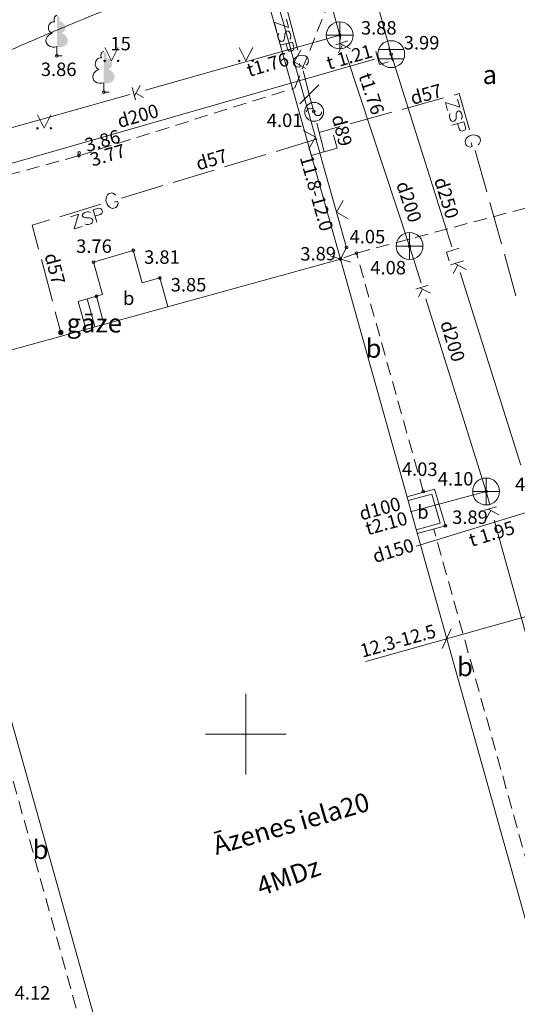
# Model space of a CAD drawing. Units: metres. Extents: x 504605 to 505163, y 311775 to 312596.
# Drawn here: x 504942 to 504960, y 312190 to 312227 of the extents above; entities that cross this region are included whole.
import ezdxf
from ezdxf.enums import TextEntityAlignment as Align

# ---------------------------------------------------------------- set-up
doc = ezdxf.new("R2010")
doc.units = ezdxf.units.M
doc.header["$MEASUREMENT"] = 0
doc.linetypes.add('ADTI_2', pattern=[0.75, 0.5, -0.25])
for name, color, linetype, lineweight, true_color in [('BUVE_BDET_####_####_#', 7, 'Continuous', 13, 0x009696), ('BUVE_BDET_####_TKST_#', 7, 'Continuous', 13, 0x009696), ('BUVE_EKAS_####_####_#', 7, 'Continuous', 20, 0xffffff), ('BUVE_EKAS_ADRS_TKST_#', 7, 'Continuous', 13, 0xffffff), ('BUVE_EKAS_RAKS_TKST_#', 7, 'Continuous', 13, 0xffffff), ('CELI_CAPM_####_####_#', 7, 'ADTI_2', 20, 0xd200d2), ('CELI_CMAL_####_####_#', 7, 'ADTI_2', 13, 0xd200d2), ('CELI_CSEG_####_TKST_#', 7, 'Continuous', 13, 0xd200d2), ('GAZE_ELEM_####_####_#', 1, 'Continuous', 20, 0xff0000), ('GAZE_ELEM_####_TKST_#', 1, 'Continuous', 13, 0xff0000), ('GAZE_VADP_ZSPD_####_#', 1, 'Continuous', 13, 0xff0000), ('GAZE_VADP_ZSPD_TKST_#', 1, 'Continuous', 13, 0xff0000), ('GEOD_ELEM_####_####_#', 2, 'Continuous', 20, 0xffff00), ('LKAN_ELEM_####_####_#', 7, 'Continuous', 20, 0x965c00), ('LKAN_ELEM_PAST_TKST_#', 7, 'Continuous', 13, 0x965c00), ('LKAN_VADP_PAST_####_#', 7, 'LKAN_VADP_PAST', 13, 0x965c00), ('LKAN_VADP_PAST_TKST_#', 7, 'Continuous', 13, 0x965c00), ('NORB_ZOGS_ZSTP_####_#', 7, 'NORB_ZOGS_ZSTP', 13, 0xe1e100), ('RELJ_AATZ_####_TKST_#', 7, 'Continuous', 13, 0xffffff), ('RELJ_ELEM_####_####_#', 7, 'Continuous', 20, 0xffffff), ('RELJ_HORZ_RESN_####_#', 7, 'Continuous', 20, 0xd27000), ('SKAN_ELEM_####_####_#', 7, 'Continuous', 20, 0xb46600), ('SKAN_ELEM_PAST_TKST_#', 7, 'Continuous', 13, 0xb46600), ('SKAN_VADP_PAST_####_#', 7, 'SKAN_VADP_PAST', 13, 0xb46600), ('SKAN_VADP_PAST_TKST_#', 7, 'Continuous', 13, 0xb46600), ('TERT_DIAM_####_TKST_#', 7, 'Continuous', 13, 0x00e100), ('TERT_ELEM_####_####_#', 7, 'Continuous', 13, 0x780000)]:
    doc.layers.add(name, color=color, linetype=linetype, lineweight=lineweight, true_color=true_color)
doc.layers.add('Level 33', color=7, linetype='Continuous', lineweight=13)
doc.styles.add('Style-Tahoma', font='TAHOMA.TTF')
doc.styles.add('Tahoma_05_CB', font='TAHOMA.TTF', dxfattribs={"height": 0.5})
doc.styles.add('Tahoma_05_LB', font='TAHOMA.TTF', dxfattribs={"height": 0.5})
doc.styles.add('Tahoma_05_LT', font='TAHOMA.TTF', dxfattribs={"height": 0.5})
doc.styles.add('Tahoma_07_CC', font='TAHOMA.TTF', dxfattribs={"height": 0.7})
doc.styles.add('Tahoma_07_LB', font='TAHOMA.TTF', dxfattribs={"height": 0.7})
doc.linetypes.add('LKAN_VADP_PAST', pattern='A,7.5,-0.5,[1349,dgnlstyle.shx,S=0.006594,R=0,X=0,Y=0],-0.5,7.5', length=16)
doc.linetypes.add('NORB_ZOGS_ZSTP', pattern='A,1.45,[1357,dgnlstyle.shx,S=0.005619,R=0,X=0,Y=0],2.9,[1358,dgnlstyle.shx,S=0.005619,R=0,X=0,Y=0],1.45', length=5.8)
doc.linetypes.add('SKAN_VADP_PAST', pattern='A,7.5,-0.3,[1352,dgnlstyle.shx,S=0.00375,R=0,X=0,Y=0],-0.3,7.5', length=15.6)

# ---------------------------------------------------------------- blocks, each defined once
blk = doc.blocks.new('GZVENT')
at = {"layer": 'GAZE_ELEM_####_####_#', "color": 1, "linetype": 'Continuous', "lineweight": 20, "ltscale": 0.7, "true_color": 0xff0000}
blk.add_circle((0, 0), 0.35, dxfattribs=at)
for centre, start, end in [((-0.14, 0), 0, 180), ((0.14, 0), 180, 0)]:
    blk.add_arc(centre, 0.14, start, end, dxfattribs=at)
blk = doc.blocks.new('GZIEVA')
at = {"layer": 'GAZE_ELEM_####_####_#', "linetype": 'Continuous', "lineweight": 13, "ltscale": 0.7, "true_color": 0xff0000}
h = blk.add_hatch(color=1, dxfattribs=at)
edge = h.paths.add_edge_path()
edge.add_arc((0, 0), 0.1, 0, 360)
at = {"layer": 'GAZE_ELEM_####_####_#', "color": 1, "linetype": 'Continuous', "lineweight": 13, "true_color": 0xff0000, "style": 'Style-Tahoma'}
blk.add_text(' gāze', height=0.7, dxfattribs=at).set_placement((0, 0))
blk = doc.blocks.new('LKAKA')
at = {"layer": 'LKAN_ELEM_####_####_#', "color": 34, "linetype": 'Continuous', "lineweight": 20, "ltscale": 0.7, "true_color": 0x965c00}
for p, q in [((-0.468, 0.175), (0.468, 0.175)), ((-0.468, -0.175), (0.468, -0.175))]:
    blk.add_line(p, q, dxfattribs=at)
blk.add_circle((0, 0), 0.5, dxfattribs=at)
blk = doc.blocks.new('KNAKA_1')
at = {"layer": 'SKAN_ELEM_####_####_#', "color": 32, "linetype": 'Continuous', "lineweight": 20, "ltscale": 0.7, "true_color": 0xb46600}
for p, q in [((0, -0.5), (0, 0.5)), ((-0.5, 0), (0.5, 0))]:
    blk.add_line(p, q, dxfattribs=at)
blk.add_circle((0, 0), 0.5, dxfattribs=at)
blk = doc.blocks.new('GZUZM')
at = {"layer": 'GAZE_ELEM_####_####_#', "color": 1, "linetype": 'Continuous', "lineweight": 13, "ltscale": 0.7, "true_color": 0xff0000}
for p, q in [((-0.5, 0.5), (0, 0.5)), ((0, -0.5), (0, 0.5)), ((-0.5, -0.5), (0, -0.5))]:
    blk.add_line(p, q, dxfattribs=at)
blk = doc.blocks.new('GZDIAM')
at = {"layer": 'GAZE_ELEM_####_####_#', "color": 1, "linetype": 'Continuous', "lineweight": 13, "ltscale": 0.7, "true_color": 0xff0000}
blk.add_line((0.354, 0.354), (-0.354, -0.354), dxfattribs=at)
blk = doc.blocks.new('MAURS')
at = {"layer": 'TERT_ELEM_####_####_#', "color": 92, "linetype": 'Continuous', "lineweight": 13, "ltscale": 0.7, "true_color": 0x00e100}
for p, q in [((-0.25, 0.5), (0, 0)), ((0, 0), (0.25, 0.5))]:
    blk.add_line(p, q, dxfattribs=at)
for centre, radius in [((-0.25, 0), 0.028), ((0.25, 0), 0.0263)]:
    blk.add_circle(centre, radius, dxfattribs=at)
blk = doc.blocks.new('LAPUKO')
at = {"layer": 'TERT_ELEM_####_####_#', "linetype": 'Continuous', "lineweight": 13, "ltscale": 0.7, "true_color": 0x00e100}
h = blk.add_hatch(color=92, dxfattribs=at)
edge = h.paths.add_edge_path()
edge.add_line((0, 1.5), (0, 0.347))
edge.add_ellipse((0.09, 0.593), major_axis=(-0.307, 0.095), ratio=0.814445, start_angle=87.7296, end_angle=270)
edge.add_ellipse((0.128, 1.055), major_axis=(0.039, -0.212), ratio=0.861323, start_angle=0, end_angle=180)
edge.add_line((0.09, 1.268), (0.089, 1.269))
edge.add_ellipse((0, 1.35), major_axis=(0, -0.15), ratio=0.707107, start_angle=57.0494, end_angle=179.7836)
at = {"layer": 'TERT_ELEM_####_####_#', "color": 92, "linetype": 'Continuous', "lineweight": 13, "ltscale": 0.7, "true_color": 0x00e100}
for p, q in [((0, 0.347), (0, 0)), ((0, 0), (0.2, 0))]:
    blk.add_line(p, q, dxfattribs=at)
at = {"layer": 'TERT_ELEM_####_####_#', "color": 92, "linetype": 'Continuous', "lineweight": 13, "ltscale": 0.7, "true_color": 0x00e100, "extrusion": (0, 0, -1)}
for centre, major_axis, ratio, start_param, end_param in [((0, 1.35), (0, -0.15), 0.707107, 0.995701, 3.137816), ((-0.128, 1.055), (-0.039, -0.212), 0.861323, 0, 3.141593)]:
    blk.add_ellipse(centre, major_axis=major_axis, ratio=ratio, start_param=start_param, end_param=end_param, dxfattribs=at)
at = {"layer": 'TERT_ELEM_####_####_#', "color": 92, "linetype": 'Continuous', "lineweight": 13, "ltscale": 0.7, "true_color": 0x00e100}
blk.add_ellipse((-0.09, 0.593), major_axis=(0.307, 0.095), ratio=0.814445, start_param=1.570796, end_param=4.752015, dxfattribs=at)
blk = doc.blocks.new('KRUSTS')
at = {"layer": 'GEOD_ELEM_####_####_#', "color": 7, "linetype": 'Continuous', "lineweight": 13, "ltscale": 0.7}
for p, q in [((0, 1.5), (0, 0)), ((-1.5, 0), (0, 0)), ((0, 0), (0, -1.5)), ((0, 0), (1.5, 0))]:
    blk.add_line(p, q, dxfattribs=at)
blk = doc.blocks.new('PKT')
at = {"layer": 'RELJ_ELEM_####_####_#', "color": 7, "linetype": 'Continuous', "lineweight": 20, "ltscale": 0.7}
blk.add_circle((0, 0), 0.05, dxfattribs=at)
blk = doc.blocks.new('PKT_2')
at = {"layer": 'RELJ_ELEM_####_####_#', "color": 7, "linetype": 'Continuous', "lineweight": 20, "ltscale": 0.7}
blk.add_circle((0, 0), 0.05, dxfattribs=at)
blk = doc.blocks.new('*U142')
at = {"layer": 'LKAN_VADP_PAST_####_#', "color": 34, "linetype": 'Continuous', "lineweight": 13, "true_color": 0x965c00, "flags": 128}
for points in [[(0.152, -0.214), (-0.17, -0.307), (-0.307, 0.17)], [(0.307, -0.17), (0.17, 0.307)], [(0.276, 0.021), (0.26, -0.007)]]:
    blk.add_lwpolyline(points, dxfattribs=at)

msp = doc.modelspace()

# ---------------------------------------------------------------- linework, layer by layer
at = {"layer": 'BUVE_BDET_####_####_#'}
for p, q in [((504943.765, 312216.073), (504944.44, 312216.259)), ((504943.765, 312216.073), (504944.048, 312215.048)), ((504944.103, 312216.166), (504944.385, 312215.141))]:
    msp.add_line(p, q, dxfattribs=at)
for points in [[(504947.097, 312215.877), (504946.804, 312216.94), (504946.147, 312216.758), (504945.814, 312217.967), (504944.335, 312217.531), (504944.668, 312216.322), (504944.44, 312216.259)], [(504944.44, 312216.259), (504944.722, 312215.234)], [(504956.37, 312207.446), (504957.411, 312207.736), (504957.006, 312209.1), (504955.986, 312208.816)], [(504956.027, 312208.671), (504956.904, 312208.916), (504957.224, 312207.84), (504956.33, 312207.59)]]:
    msp.add_lwpolyline(points, dxfattribs=at)
at = {"layer": 'BUVE_EKAS_####_####_#', "color": 7}
for points in [[(504937.694, 312213.286), (504953.511, 312217.645), (504958.68, 312199.204), (504962.467, 312185.687)], [(504937.694, 312213.286), (504945.422, 312185.685)]]:
    msp.add_lwpolyline(points, dxfattribs=at)
at = {"layer": 'CELI_CAPM_####_####_#'}
for points in [[(504863.812, 312259.747), (504868.988, 312241.304), (504873.961, 312223.354), (504877.069, 312212.409), (504877.396, 312211.311), (504877.96, 312209.648), (504878.357, 312208.806), (504879.125, 312207.678), (504879.743, 312207.021), (504880.918, 312206.168), (504881.75, 312205.773), (504882.801, 312205.474), (504886.279, 312205.395), (504889.636, 312206.23), (504897.403, 312208.406), (504897.343, 312208.646), (504922.919, 312215.588), (504928.76, 312217.285), (504934.6, 312218.981), (504943.793, 312221.481), (504946.667, 312222.383), (504951.815, 312223.998), (504953.343, 312227.823)], [(504954.117, 312217.866), (504965.236, 312220.823), (504967.751, 312220.688), (504968.406, 312220.466), (504968.697, 312220.108), (504969.056, 312219.157), (504973.602, 312202.683), (504977.949, 312204.029), (504978.994, 312201.363), (504981.862, 312202.085)]]:
    msp.add_lwpolyline(points, dxfattribs=at)
at = {"layer": 'CELI_CMAL_####_####_#'}
for points in [[(504956.593, 312209.006), (504954.108, 312217.864), (504953.511, 312217.645)], [(504963.108, 312185.687), (504956.986, 312207.6)], [(504939.546, 312204.755), (504944.841, 312185.685)]]:
    msp.add_lwpolyline(points, dxfattribs=at)
at = {"layer": 'GAZE_VADP_ZSPD_####_#', "color": 1, "linetype": 'Continuous', "lineweight": 13, "true_color": 0xff0000}
for p, q in [((504951.522, 312226.952), (504951.926, 312225.404)), ((504951.729, 312225.703), (504951.272, 312225.584)), ((504951.987, 312224.911), (504952.021, 312224.783)), ((504955.805, 312223.202), (504957.347, 312223.628)), ((504953.877, 312222.668), (504955.419, 312223.095)), ((504952.631, 312222.694), (504952.91, 312221.622)), ((504952.721, 312222.349), (504953.492, 312222.562)), ((504958.104, 312222.739), (504957.649, 312222.612)), ((504951.12, 312221.642), (504951.886, 312221.873)), ((504951.886, 312221.873), (504952.652, 312222.105)), ((504958.377, 312221.953), (504958.413, 312221.825)), ((504949.205, 312221.065), (504950.737, 312221.527)), ((504958.523, 312221.674), (504958.955, 312220.134)), ((504947.291, 312220.487), (504948.822, 312220.949)), ((504945.376, 312219.909), (504946.908, 312220.371)), ((504943.078, 312219.216), (504944.61, 312219.678)), ((504945.1, 312219.759), (504945.227, 312219.797)), ((504959.063, 312219.749), (504959.496, 312218.208)), ((504944.319, 312219.47), (504944.455, 312219.018)), ((504959.604, 312217.823), (504960.037, 312216.283)), ((504942.809, 312216.076), (504942.397, 312217.622)), ((504943.118, 312214.916), (504942.912, 312215.689))]:
    msp.add_line(p, q, dxfattribs=at)
at = {"layer": 'GAZE_VADP_ZSPD_####_#', "color": 1, "linetype": 'Continuous', "lineweight": 13, "true_color": 0xff0000, "flags": 128}
for points in [[(504951.508, 312226.553), (504951.587, 312226.248), (504951.051, 312226.434), (504951.13, 312226.129)], [(504951.632, 312225.808), (504951.663, 312225.861), (504951.669, 312225.931), (504951.647, 312226.019), (504951.607, 312226.078), (504951.553, 312226.113), (504951.511, 312226.102), (504951.471, 312226.067), (504951.458, 312226.039), (504951.447, 312225.988), (504951.439, 312225.847), (504951.423, 312225.798), (504951.406, 312225.769), (504951.369, 312225.74), (504951.305, 312225.723), (504951.252, 312225.754), (504951.212, 312225.812), (504951.189, 312225.9), (504951.195, 312225.971), (504951.225, 312226.027)], [(504951.729, 312225.703), (504951.78, 312225.505), (504951.774, 312225.434), (504951.761, 312225.406), (504951.721, 312225.375), (504951.656, 312225.358), (504951.609, 312225.367), (504951.58, 312225.383), (504951.544, 312225.443), (504951.493, 312225.641)], [(504952.235, 312224.839), (504952.279, 312224.879), (504952.316, 312224.943), (504952.33, 312225), (504952.303, 312225.105), (504952.262, 312225.148), (504952.198, 312225.19), (504952.14, 312225.205), (504952.055, 312225.212), (504951.918, 312225.176), (504951.848, 312225.128), (504951.805, 312225.088), (504951.768, 312225.02), (504951.754, 312224.962), (504951.782, 312224.857), (504951.822, 312224.814), (504951.885, 312224.777), (504951.943, 312224.763), (504952.021, 312224.783)], [(504952.127, 312224.63), (504952.354, 312223.759), (504952.518, 312223.126), (504952.53, 312223.081)], [(504957.733, 312223.735), (504957.928, 312223.789), (504958.306, 312222.444)], [(504957.866, 312223.585), (504957.952, 312223.282), (504957.412, 312223.457), (504957.497, 312223.154)], [(504958.005, 312222.843), (504958.035, 312222.896), (504958.04, 312222.967), (504958.015, 312223.054), (504957.975, 312223.112), (504957.92, 312223.146), (504957.878, 312223.134), (504957.839, 312223.099), (504957.827, 312223.071), (504957.817, 312223.019), (504957.811, 312222.878), (504957.797, 312222.829), (504957.78, 312222.8), (504957.744, 312222.769), (504957.679, 312222.751), (504957.626, 312222.781), (504957.585, 312222.839), (504957.561, 312222.926), (504957.565, 312222.997), (504957.594, 312223.054)], [(504958.104, 312222.739), (504958.159, 312222.542), (504958.155, 312222.472), (504958.142, 312222.444), (504958.102, 312222.412), (504958.037, 312222.394), (504957.99, 312222.401), (504957.961, 312222.417), (504957.924, 312222.476), (504957.869, 312222.673)], [(504958.627, 312221.885), (504958.669, 312221.927), (504958.705, 312221.991), (504958.718, 312222.048), (504958.689, 312222.153), (504958.648, 312222.195), (504958.582, 312222.236), (504958.525, 312222.249), (504958.44, 312222.255), (504958.303, 312222.216), (504958.234, 312222.167), (504958.191, 312222.126), (504958.157, 312222.057), (504958.143, 312222), (504958.173, 312221.895), (504958.214, 312221.853), (504958.278, 312221.817), (504958.336, 312221.803), (504958.413, 312221.825)], [(504945.163, 312220.01), (504945.12, 312220.051), (504945.056, 312220.086), (504944.998, 312220.098), (504944.894, 312220.067), (504944.852, 312220.025), (504944.813, 312219.958), (504944.801, 312219.9), (504944.797, 312219.815), (504944.838, 312219.68), (504944.888, 312219.611), (504944.93, 312219.569), (504945, 312219.536), (504945.057, 312219.524), (504945.161, 312219.555), (504945.203, 312219.597), (504945.238, 312219.662), (504945.25, 312219.72), (504945.227, 312219.797)], [(504943.478, 312219.217), (504943.78, 312219.308), (504943.614, 312218.764), (504943.916, 312218.855)], [(504944.217, 312219.37), (504944.163, 312219.399), (504944.092, 312219.402), (504944.006, 312219.376), (504943.948, 312219.334), (504943.916, 312219.279), (504943.928, 312219.237), (504943.964, 312219.199), (504943.993, 312219.187), (504944.045, 312219.178), (504944.185, 312219.175), (504944.235, 312219.161), (504944.264, 312219.145), (504944.296, 312219.11), (504944.315, 312219.046), (504944.286, 312218.992), (504944.229, 312218.95), (504944.142, 312218.924), (504944.071, 312218.927), (504944.014, 312218.955)], [(504944.319, 312219.47), (504944.515, 312219.529), (504944.585, 312219.526), (504944.614, 312219.514), (504944.646, 312219.475), (504944.666, 312219.41), (504944.659, 312219.363), (504944.643, 312219.334), (504944.585, 312219.296), (504944.389, 312219.237)], [(504942.294, 312218.008), (504942.054, 312218.907), (504942.695, 312219.101)]]:
    msp.add_lwpolyline(points, dxfattribs=at)
at = {"layer": 'Level 33', "color": 62, "linetype": 'Continuous', "lineweight": 13}
for p, q in [((504953.511, 312217.645), (504950.271, 312229.199)), ((504953.128, 312217.76), (504953.894, 312217.53)), ((504969.499, 312206.922), (504954.454, 312202.704)), ((504957.628, 312203.912), (504957.298, 312203.183))]:
    msp.add_line(p, q, dxfattribs=at)
at = {"layer": 'LKAN_VADP_PAST_####_#', "color": 34, "linetype": 'Continuous', "lineweight": 13, "true_color": 0x965c00}
for p, q in [((504955.398, 312225.252), (504953.411, 312232.483)), ((504947.566, 312223), (504954.774, 312225.072)), ((504955.398, 312225.252), (504957.657, 312218.1)), ((504940.358, 312220.928), (504947.566, 312223)), ((504957.607, 312217.428), (504958.08, 312217.577)), ((504957.708, 312217.108), (504957.874, 312217.422)), ((504958.181, 312217.258), (504957.769, 312217.479)), ((504957.958, 312217.146), (504960.217, 312209.994)), ((504960.742, 312208.331), (504956.328, 312206.985))]:
    msp.add_line(p, q, dxfattribs=at)
at = {"layer": 'LKAN_VADP_PAST_####_#', "color": 34, "linetype": 'Continuous', "lineweight": 13, "true_color": 0x965c00, "flags": 128}
msp.add_lwpolyline([(504957.558, 312217.581), (504957.458, 312217.901), (504957.931, 312218.05)], dxfattribs=at)
at = {"layer": 'NORB_ZOGS_ZSTP_####_#', "color": 52, "linetype": 'Continuous', "lineweight": 13, "true_color": 0xe1e100}
for p, q in [((504951.403, 312226.361), (504951.782, 312225.014)), ((504952.039, 312225.402), (504951.796, 312224.965)), ((504951.782, 312225.014), (504951.809, 312224.917)), ((504951.796, 312224.965), (504952.231, 312224.72)), ((504951.809, 312224.917), (504952.568, 312222.222)), ((504952.145, 312222.419), (504952.581, 312222.174)), ((504952.581, 312222.174), (504952.336, 312221.737)), ((504952.568, 312222.222), (504952.595, 312222.126)), ((504952.595, 312222.126), (504952.974, 312220.778)), ((504952.974, 312220.778), (504953.353, 312219.43)), ((504953.611, 312219.819), (504953.367, 312219.382)), ((504953.353, 312219.43), (504953.38, 312219.334)), ((504953.367, 312219.382), (504953.803, 312219.137))]:
    msp.add_line(p, q, dxfattribs=at)
at = {"layer": 'NORB_ZOGS_ZSTP_####_#', "color": 52, "linetype": 'Continuous', "lineweight": 13, "true_color": 0xe1e100, "flags": 128}
for points in [[(504951.022, 312227.708), (504951.14, 312227.295), (504951.403, 312226.361)], [(504953.38, 312219.334), (504953.735, 312218.074), (504953.511, 312217.645)]]:
    msp.add_lwpolyline(points, dxfattribs=at)
at = {"layer": 'RELJ_HORZ_RESN_####_#'}
msp.add_open_spline([(504921.764, 312217.097), (504921.765, 312217.097), (504921.766, 312217.097), (504921.767, 312217.098), (504922.137, 312217.172), (504922.514, 312217.215), (504922.89, 312217.251), (504923.272, 312217.287), (504923.655, 312217.301), (504924.037, 312217.335), (504924.227, 312217.351), (504924.417, 312217.37), (504924.606, 312217.394), (504924.794, 312217.418), (504924.98, 312217.449), (504925.165, 312217.487), (504925.992, 312217.66), (504926.816, 312217.843), (504927.638, 312218.033), (504928.462, 312218.224), (504929.284, 312218.42), (504930.105, 312218.625), (504930.542, 312218.734), (504930.975, 312218.858), (504931.406, 312218.99), (504931.837, 312219.122), (504932.263, 312219.269), (504932.684, 312219.429), (504933.106, 312219.589), (504933.524, 312219.757), (504933.938, 312219.938), (504934.145, 312220.029), (504934.35, 312220.123), (504934.556, 312220.218), (504934.762, 312220.313), (504934.965, 312220.413), (504935.168, 312220.515), (504935.388, 312220.626), (504935.591, 312220.763), (504935.789, 312220.912), (504935.987, 312221.063), (504936.176, 312221.223), (504936.334, 312221.412), (504936.659, 312221.799), (504936.978, 312222.19), (504937.302, 312222.578), (504937.624, 312222.964), (504937.946, 312223.349), (504938.272, 312223.732), (504938.43, 312223.918), (504938.62, 312224.073), (504938.82, 312224.217), (504939.019, 312224.36), (504939.223, 312224.492), (504939.444, 312224.593), (504939.794, 312224.753), (504940.145, 312224.912), (504940.496, 312225.068), (504940.848, 312225.224), (504941.199, 312225.381), (504941.551, 312225.535), (504942.256, 312225.842), (504942.964, 312226.142), (504943.674, 312226.435), (504945.367, 312227.133), (504947.06, 312227.828), (504948.76, 312228.506)], degree=3, knots=[0, 0, 0, 0, 0.000113, 0.000113, 0.000113, 0.037924, 0.037924, 0.037924, 0.0763, 0.0763, 0.0763, 0.09539, 0.09539, 0.09539, 0.114297, 0.114297, 0.114297, 0.198785, 0.198785, 0.198785, 0.283399, 0.283399, 0.283399, 0.328504, 0.328504, 0.328504, 0.373561, 0.373561, 0.373561, 0.418702, 0.418702, 0.418702, 0.441343, 0.441343, 0.441343, 0.464048, 0.464048, 0.464048, 0.488624, 0.488624, 0.488624, 0.513308, 0.513308, 0.513308, 0.563861, 0.563861, 0.563861, 0.614153, 0.614153, 0.614153, 0.638567, 0.638567, 0.638567, 0.662875, 0.662875, 0.662875, 0.701398, 0.701398, 0.701398, 0.739878, 0.739878, 0.739878, 0.816809, 0.816809, 0.816809, 1, 1, 1, 1], dxfattribs=at)
at = {"layer": 'SKAN_VADP_PAST_####_#', "color": 32, "linetype": 'Continuous', "lineweight": 13, "true_color": 0xb46600}
for p, q in [((504952.705, 312228.841), (504953.486, 312225.953)), ((504953.486, 312225.953), (504946.267, 312223.919)), ((504953.532, 312225.813), (504953.486, 312225.953)), ((504953.79, 312225.744), (504953.341, 312225.595)), ((504953.585, 312225.597), (504953.438, 312225.304)), ((504953.487, 312225.644), (504953.886, 312225.452)), ((504956.08, 312218.124), (504953.721, 312225.243)), ((504945.77, 312224.011), (504945.898, 312223.556)), ((504945.857, 312223.704), (504946.066, 312224.094)), ((504945.689, 312223.757), (504938.47, 312221.723)), ((504945.908, 312223.799), (504946.194, 312223.639)), ((504956.512, 312216.743), (504956.08, 312218.124)), ((504956.768, 312216.67), (504956.317, 312216.529)), ((504956.56, 312216.526), (504956.408, 312216.236)), ((504956.463, 312216.575), (504956.859, 312216.377)), ((504958.928, 312209.012), (504956.691, 312216.17)), ((504958.928, 312209.012), (504956.098, 312208.252)), ((504959.065, 312208.521), (504958.928, 312209.012)), ((504959.318, 312208.439), (504958.863, 312208.313)), ((504959.106, 312208.302), (504958.945, 312208.017)), ((504959.011, 312208.354), (504959.4, 312208.143)), ((504961.235, 312200.717), (504959.225, 312207.943))]:
    msp.add_line(p, q, dxfattribs=at)

# ---------------------------------------------------------------- block references
at = {"layer": 'GAZE_ELEM_####_####_#', "color": 1, "linetype": 'Continuous', "lineweight": 13, "ltscale": 0.7, "true_color": 0xff0000}
for name, p in [('GZDIAM', (504952.354, 312223.759)), ('GZIEVA', (504943.118, 312214.916))]:
    msp.add_blockref(name, p, dxfattribs=at)
at = {"layer": 'GAZE_ELEM_####_####_#', "color": 1, "linetype": 'Continuous', "lineweight": 20, "ltscale": 0.7, "true_color": 0xff0000}
msp.add_blockref('GZVENT', (504952.534, 312223.109), dxfattribs=at)
msp.add_blockref('GZVENT', (504952.534, 312223.109), dxfattribs=at)
at = {"layer": 'GAZE_ELEM_####_####_#', "color": 1, "linetype": 'Continuous', "lineweight": 13, "ltscale": 0.7, "true_color": 0xff0000, "rotation": 285.5845685060781}
msp.add_blockref('GZUZM', (504952.91, 312221.622), dxfattribs=at)
at = {"layer": 'GEOD_ELEM_####_####_#', "color": 7, "linetype": 'Continuous', "lineweight": 13, "ltscale": 0.7}
msp.add_blockref('KRUSTS', (504950, 312200), dxfattribs=at)
at = {"layer": 'LKAN_ELEM_####_####_#', "color": 34, "linetype": 'Continuous', "lineweight": 20, "ltscale": 0.7, "true_color": 0x965c00}
msp.add_blockref('LKAKA', (504955.398, 312225.252), dxfattribs=at)
at = {"layer": 'LKAN_VADP_PAST_####_#', "color": 34, "linetype": 'Continuous', "lineweight": 13, "true_color": 0x965c00}
msp.add_blockref('*U142', (504955.138, 312225.175), dxfattribs=at)
at = {"layer": 'RELJ_ELEM_####_####_#', "color": 7, "linetype": 'Continuous', "lineweight": 20, "ltscale": 0.7}
for name, p in [('PKT_2', (504953.486, 312225.953)), ('PKT_2', (504942.972, 312225.189)), ('PKT_2', (504955.398, 312225.252)), ('PKT_2', (504944.714, 312223.845)), ('PKT_2', (504952.518, 312223.126)), ('PKT_2', (504943.793, 312221.481)), ('PKT_2', (504943.797, 312221.582)), ('PKT', (504953.735, 312218.074)), ('PKT_2', (504956.08, 312218.124)), ('PKT_2', (504945.814, 312217.967)), ('PKT_2', (504954.108, 312217.864)), ('PKT_2', (504944.335, 312217.531)), ('PKT_2', (504953.511, 312217.645)), ('PKT_2', (504946.804, 312216.94)), ('PKT_2', (504944.44, 312216.259)), ('PKT_2', (504956.593, 312209.006)), ('PKT_2', (504958.928, 312209.012)), ('PKT_2', (504957.411, 312207.736))]:
    msp.add_blockref(name, p, dxfattribs=at)
at = {"layer": 'SKAN_ELEM_####_####_#', "color": 32, "linetype": 'Continuous', "lineweight": 20, "ltscale": 0.7, "true_color": 0xb46600}
for p in [(504953.486, 312225.953), (504956.08, 312218.124), (504958.928, 312209.012)]:
    msp.add_blockref('KNAKA_1', p, dxfattribs=at)
at = {"layer": 'TERT_ELEM_####_####_#', "color": 92, "linetype": 'Continuous', "lineweight": 13, "ltscale": 0.7, "true_color": 0x00e100}
for name, p in [('LAPUKO', (504942.972, 312225.189)), ('MAURS', (504945, 312225)), ('MAURS', (504950, 312225)), ('LAPUKO', (504944.714, 312223.845)), ('MAURS', (504942.5, 312222.5))]:
    msp.add_blockref(name, p, dxfattribs=at)

# ---------------------------------------------------------------- texts
at = {"layer": 'BUVE_BDET_####_TKST_#', "style": 'Tahoma_05_LB'}
for p in [(504945.432, 312215.938), (504956.367, 312208)]:
    msp.add_text('b', height=0.5, dxfattribs=at).set_placement(p)
at = {"layer": 'BUVE_EKAS_ADRS_TKST_#', "color": 7, "style": 'Tahoma_07_LB'}
msp.add_text('Āzenes iela20', height=0.7, rotation=16.1748, dxfattribs=at).set_placement((504948.897, 312195.51))
at = {"layer": 'BUVE_EKAS_RAKS_TKST_#', "color": 7, "style": 'Tahoma_07_LB'}
msp.add_text('4MDz', height=0.7, rotation=19.6484, dxfattribs=at).set_placement((504950.557, 312193.977))
at = {"layer": 'CELI_CSEG_####_TKST_#', "style": 'Tahoma_07_CC'}
for s, p in [('a', (504959.065, 312224.492)), ('b', (504954.74, 312214.327)), ('b', (504958.141, 312202.503)), ('b', (504942.367, 312195.715))]:
    msp.add_text(s, height=0.7, dxfattribs=at).set_placement(p, align=Align.MIDDLE_CENTER)
at = {"layer": 'GAZE_ELEM_####_TKST_#', "style": 'Tahoma_05_LB'}
msp.add_text('4.01', height=0.5, dxfattribs=at).set_placement((504950.774, 312222.547))
at = {"layer": 'GAZE_VADP_ZSPD_TKST_#', "style": 'Tahoma_05_CB'}
for s, rotation, p in [('d57', 15.4614, (504956.762, 312223.523)), ('d89', 284.5907, (504953.33, 312222.356)), ('d57', 16.7889, (504948.795, 312221.098)), ('d57', 284.9271, (504942.659, 312217.219))]:
    msp.add_text(s, height=0.5, rotation=rotation, dxfattribs=at).set_placement(p, align=Align.CENTER)
at = {"layer": 'Level 33', "color": 62, "linetype": 'Continuous', "lineweight": 13, "char_height": 0.5, "attachment_point": 7, "line_spacing_factor": 0.77376, "style": 'Tahoma_05_LB'}
for s, insert, rotation in [('11.8-12.0', (504951.847, 312221.372), 285.6624), ('12.3-12.5', (504954.368, 312202.686), 15.5724)]:
    msp.add_mtext(s, dxfattribs=dict(at, insert=insert, rotation=rotation))
at = {"layer": 'LKAN_ELEM_PAST_TKST_#', "style": 'Tahoma_05_LB'}
for s, p in [('3.99', (504955.866, 312225.427)), ('4.07', (504960.001, 312209.027))]:
    msp.add_text(s, height=0.5, dxfattribs=at).set_placement(p)
at = {"layer": 'LKAN_VADP_PAST_TKST_#', "style": 'Tahoma_05_CB'}
for s, rotation, p in [('t 1.21', 16.0374, (504953.91, 312224.91)), ('d200', 16.0374, (504946.051, 312222.721)), ('d250', 287.5272, (504957.22, 312219.841)), ('t 1.95', 16.9593, (504959.209, 312207.206)), ('d150', 16.9593, (504955.545, 312206.578))]:
    msp.add_text(s, height=0.5, rotation=rotation, dxfattribs=at).set_placement(p, align=Align.CENTER)
at = {"layer": 'RELJ_AATZ_####_TKST_#', "color": 7, "char_height": 0.5, "attachment_point": 1, "line_spacing_factor": 0.77376, "style": 'Tahoma_05_LT'}
for s, insert in [(' 3.86', (504942.224, 312224.939)), (' 4.05', (504953.699, 312218.725)), (' 3.76', (504943.537, 312218.373)), (' 3.81', (504946.061, 312217.967)), (' 3.85', (504947.051, 312216.94)), (' 3.89', (504957.512, 312208.308)), (' 4.12', (504941.25, 312190.643))]:
    msp.add_mtext(s, dxfattribs=dict(at, insert=insert))
for s, insert, rotation in [(' 3.86', (504943.812, 312222.051), 16.2044), (' 3.77', (504944.007, 312221.513), 16.4682), (' 3.89', (504951.866, 312218.083), 0.6529), (' 4.03', (504955.649, 312210.105), 359.137)]:
    msp.add_mtext(s, dxfattribs=dict(at, insert=insert, rotation=rotation))
at = {"layer": 'SKAN_ELEM_PAST_TKST_#', "style": 'Tahoma_05_LB'}
for s, p in [('4.08', (504954.623, 312217.073)), ('4.10', (504957.129, 312209.234))]:
    msp.add_text(s, height=0.5, dxfattribs=at).set_placement(p)
at = {"layer": 'SKAN_ELEM_PAST_TKST_#', "insert": (504954.122, 312226.479), "char_height": 0.5, "attachment_point": 1, "line_spacing_factor": 0.77376, "style": 'Tahoma_05_LB'}
msp.add_mtext(' 3.88', dxfattribs=at)
at = {"layer": 'SKAN_VADP_PAST_TKST_#', "style": 'Tahoma_05_CB'}
for s, rotation, p in [('d100', 15.0387, (504955.041, 312208.135)), ('t2.10', 15.1931, (504955.284, 312207.591))]:
    msp.add_text(s, height=0.5, rotation=rotation, dxfattribs=at).set_placement(p, align=Align.CENTER)
at = {"layer": 'SKAN_VADP_PAST_TKST_#', "char_height": 0.5, "attachment_point": 8, "line_spacing_factor": 0.77376, "style": 'Tahoma_05_CB'}
for s, insert, rotation in [('t1.76', (504950.921, 312224.475), 16.201), ('t1.76', (504954.284, 312223.653), 288.6452), ('d200', (504955.677, 312219.641), 288.6452), ('d200', (504957.298, 312214.476), 287.3569)]:
    msp.add_mtext(s, dxfattribs=dict(at, insert=insert, rotation=rotation))
at = {"layer": 'TERT_DIAM_####_TKST_#', "style": 'Tahoma_05_LB'}
msp.add_text('15', height=0.5, dxfattribs=at).set_placement((504944.964, 312225.395))

doc.saveas('drawing.dxf')
